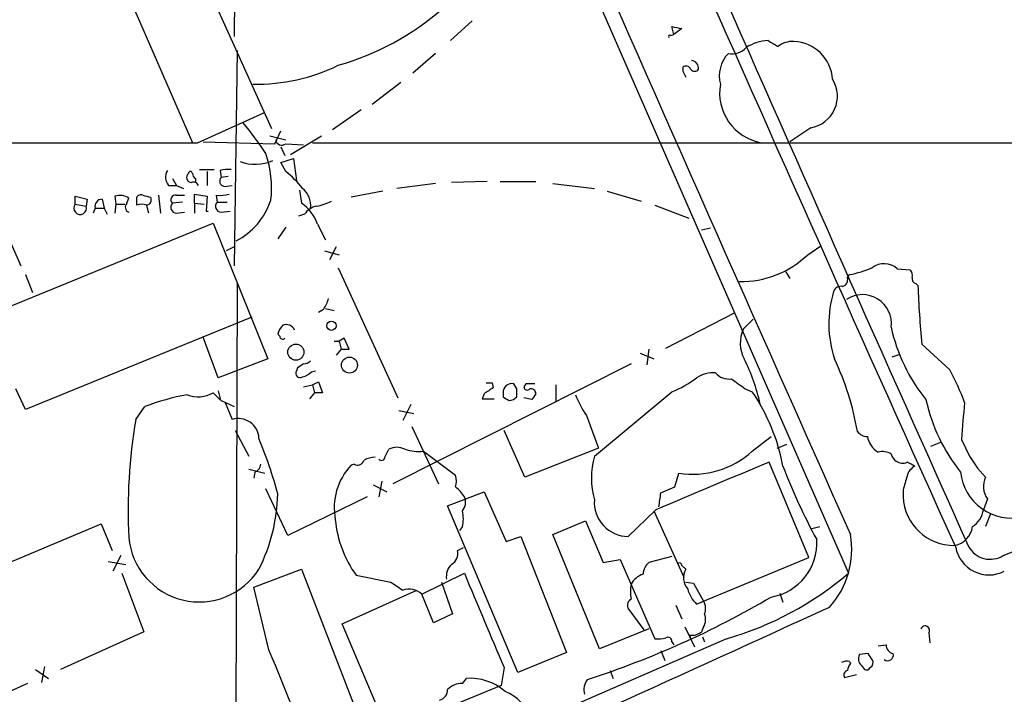
# Model space of a CAD drawing. Extents: x 8 to 1050, y 2 to 868.
# Drawn here: x 358 to 442, y 242 to 299 of the extents above; entities that cross this region are included whole.
import ezdxf

# ---------------------------------------------------------------- set-up
doc = ezdxf.new("R2010")
doc.units = 0
doc.header["$MEASUREMENT"] = 0
doc.layers.add('MAIN', color=5, linetype='CONTINUOUS')

msp = doc.modelspace()

# ---------------------------------------------------------------- linework, layer by layer
at = {"layer": 'MAIN'}
for p, q in [((379.73, 363.6433), (428.5827, 251.968)), ((376.3433, 324.2733), (376.174, 297.7726)), ((379.3913, 289.8986), (366.1833, 319.1933)), ((360.426, 316.738), (372.618, 288.7133)), ((396.494, 299.1273), (394.6313, 297.434)), ((413.6813, 297.942), (413.512, 298.6193)), ((414.3587, 298.45), (413.6813, 297.942)), ((413.4273, 297.8573), (413.6813, 297.942)), ((376.428, 296.5873), (376.174, 278.2146)), ((393.3613, 296.3333), (391.414, 294.64)), ((414.4433, 295.148), (414.4433, 294.8093)), ((414.4433, 294.8093), (414.6973, 294.3013)), ((387.9427, 292.0153), (390.398, 293.878)), ((387.0113, 291.5073), (384.556, 289.814)), ((373.0413, 288.7133), (378.714, 291.2533)), ((425.3653, 289.9833), (423.5873, 288.798)), ((379.222, 289.306), (380.5767, 288.9673)), ((379.6453, 288.6286), (380.1533, 289.7293)), ((381, 287.6973), (383.6247, 289.306)), ((373.5493, 288.798), (379.6453, 288.6286)), ((380.1533, 288.3746), (380.492, 287.6126)), ((380.5767, 288.6286), (382.1007, 288.544)), ((382.8627, 288.7133), (465.328, 288.7133)), ((380.1533, 287.02), (381.254, 287.3586)), ((381.254, 287.3586), (381.508, 285.496)), ((373.2107, 286.4273), (374.4807, 286.4273)), ((380.5767, 286.258), (380.1533, 287.02)), ((370.9247, 285.6653), (371.2633, 285.0726)), ((372.872, 285.6653), (372.872, 285.4113)), ((373.888, 286.258), (373.888, 285.0726)), ((374.9887, 286.3426), (375.0733, 285.75)), ((375.666, 285.8346), (375.0733, 285.75)), ((370.586, 285.0726), (371.2633, 285.0726)), ((371.2633, 285.0726), (371.856, 284.8186)), ((375.3273, 284.988), (376.0047, 285.0726)), ((393.3613, 285.242), (390.0593, 284.8186)), ((397.764, 285.4113), (394.716, 285.3266)), ((398.8647, 285.4113), (401.9127, 285.4113)), ((403.352, 285.242), (406.908, 284.8186)), ((362.6273, 283.464), (362.6273, 284.1413)), ((362.6273, 284.1413), (363.6433, 283.8873)), ((363.6433, 283.8873), (363.5587, 283.2946)), ((364.9133, 283.8873), (365.0827, 283.1253)), ((366.014, 284.1413), (366.0987, 283.464)), ((367.03, 283.5486), (367.1993, 283.972)), ((369.7393, 284.226), (369.9087, 282.702)), ((371.2633, 284.226), (371.9407, 284.226)), ((372.7873, 283.5486), (372.7873, 284.3106)), ((372.7873, 284.3106), (373.888, 284.1413)), ((373.888, 284.1413), (373.8033, 282.8713)), ((374.65, 284.226), (374.7347, 283.6333)), ((381.762, 284.6493), (381.9313, 283.5486)), ((388.874, 284.5646), (386.1647, 284.0566)), ((408.0087, 284.5646), (410.8873, 283.718)), ((362.6273, 283.464), (363.5587, 283.2946)), ((364.3207, 283.1253), (364.1513, 282.702)), ((364.3207, 283.1253), (365.0827, 283.1253)), ((365.0827, 283.1253), (365.3367, 282.6173)), ((366.0987, 283.464), (366.014, 282.702)), ((366.0987, 283.464), (366.8607, 283.464)), ((371.7713, 283.6333), (370.9247, 283.5486)), ((372.7873, 283.5486), (372.7873, 282.702)), ((372.7873, 283.5486), (373.634, 283.464)), ((374.7347, 283.6333), (375.5813, 283.6333)), ((412.0727, 283.3793), (414.9513, 282.2786)), ((371.2633, 282.702), (371.9407, 282.7866)), ((373.8033, 282.8713), (373.9727, 282.8713)), ((375.0733, 282.7866), (375.8353, 282.8713)), ((382.1853, 282.6173), (381.6773, 282.448)), ((355.7693, 274.2353), (374.396, 281.8553)), ((374.396, 281.8553), (379.0527, 270.256)), ((380.5767, 281.5166), (379.8993, 280.5006)), ((383.286, 281.7706), (383.9633, 280.416)), ((416.814, 281.432), (416.052, 281.2626)), ((357.0393, 280.3313), (357.9707, 278.2146)), ((376.174, 279.8233), (375.4967, 279.4846)), ((384.8947, 279.8233), (384.302, 278.7226)), ((425.1113, 279.146), (426.212, 279.908)), ((383.8787, 279.4846), (385.1487, 279.146)), ((385.064, 278.0453), (390.144, 266.954)), ((358.394, 277.4526), (358.9867, 275.9286)), ((423.2487, 277.7066), (423.5873, 277.114)), ((428.498, 277.1986), (428.6673, 277.4526)), ((432.7313, 277.9606), (433.832, 277.876)), ((376.428, 276.7753), (376.0893, 164.5073)), ((434.34, 276.6906), (434.5093, 276.5213)), ((377.698, 273.812), (358.394, 265.938)), ((383.794, 274.4893), (383.3707, 274.2353)), ((383.9633, 274.574), (384.7253, 274.4046)), ((413.004, 271.1873), (418.9307, 274.2353)), ((420.4547, 273.6426), (419.608, 272.796)), ((380.0687, 272.2033), (379.8993, 272.3726)), ((374.8193, 268.6473), (373.5493, 272.1186)), ((384.7253, 271.78), (385.1487, 271.78)), ((385.572, 272.034), (385.1487, 271.78)), ((385.1487, 271.78), (385.318, 271.1026)), ((385.9953, 271.1026), (385.572, 272.034)), ((434.848, 271.526), (437.2187, 269.3246)), ((385.318, 271.1026), (384.8947, 270.5946)), ((385.318, 271.1026), (385.9953, 271.1026)), ((410.8027, 270.764), (411.988, 270.256)), ((411.5647, 271.1026), (411.3953, 269.748)), ((432.308, 270.4253), (432.9853, 270.6793)), ((379.0527, 270.256), (374.8193, 268.6473)), ((410.0407, 269.8326), (389.7207, 259.588)), ((381.5927, 269.494), (381.508, 269.24)), ((382.778, 269.1553), (383.1167, 269.24)), ((382.1007, 267.8853), (382.8627, 268.0546)), ((382.8627, 268.0546), (383.3707, 268.3086)), ((382.8627, 268.0546), (383.032, 267.3773)), ((383.3707, 268.3086), (383.7093, 267.3773)), ((398.1873, 268.224), (398.272, 267.8006)), ((400.304, 267.716), (400.05, 268.1393)), ((401.066, 268.1393), (400.8967, 267.8853)), ((403.606, 268.0546), (403.606, 266.6153)), ((358.394, 265.938), (357.5473, 267.716)), ((374.8193, 267.5466), (374.9887, 266.8693)), ((383.032, 267.3773), (382.6087, 266.8693)), ((383.7093, 267.3773), (383.032, 267.3773)), ((397.51, 267.2926), (397.3407, 266.8693)), ((399.1187, 267.3773), (399.1187, 267.0386)), ((406.908, 261.9586), (413.512, 267.462)), ((419.7773, 267.716), (420.37, 267.462)), ((375.0733, 266.7), (376.174, 266.192)), ((375.412, 266.5306), (376.0047, 265.0913)), ((391.2447, 266.3613), (390.5673, 265.0066)), ((397.3407, 266.8693), (398.3567, 266.8693)), ((401.574, 266.7846), (400.8967, 266.954)), ((367.792, 265.0913), (368.554, 266.192)), ((390.2287, 265.8533), (391.4987, 265.5993)), ((406.2307, 265.43), (407.2467, 262.636)), ((376.2587, 264.16), (377.444, 261.9586)), ((391.3293, 264.4986), (393.6153, 259.588)), ((400.9813, 260.1806), (399.2033, 264.16)), ((420.37, 262.382), (421.9787, 263.652)), ((422.4867, 262.636), (423.3333, 262.9746)), ((435.61, 262.8053), (436.4567, 263.144)), ((438.2347, 263.398), (438.912, 261.9586)), ((389.0433, 261.874), (389.382, 262.5513)), ((392.3453, 262.382), (395.0547, 260.35)), ((407.2467, 262.636), (400.9813, 260.1806)), ((386.4187, 261.2813), (386.1647, 261.1966)), ((425.196, 253.3226), (421.8093, 261.4506)), ((438.912, 261.9586), (439.5893, 260.9426)), ((377.444, 260.858), (378.7987, 260.5193)), ((377.952, 260.604), (377.8673, 260.096)), ((413.766, 259.334), (414.1047, 260.5193)), ((439.5893, 260.9426), (440.2667, 260.1806)), ((388.7893, 259.842), (388.5353, 258.4873)), ((380.746, 255.1853), (378.8833, 259.1646)), ((388.0273, 259.5033), (389.2127, 258.9106)), ((394.3773, 257.7253), (397.51, 258.9106)), ((397.51, 258.9106), (399.3727, 254.6773)), ((412.5807, 258.826), (413.766, 259.334)), ((433.2393, 259.08), (433.2393, 258.4873)), ((441.7907, 253.492), (456.692, 259.4186)), ((387.5193, 258.4873), (380.746, 255.1853)), ((440.436, 258.318), (440.0973, 257.3866)), ((400.3887, 243.5013), (394.3773, 257.7253)), ((412.1573, 257.3866), (409.7867, 255.1006)), ((411.988, 257.302), (414.528, 251.6293)), ((440.69, 257.048), (440.2667, 255.9473)), ((355.0073, 252.0526), (364.8287, 256.2013)), ((364.8287, 256.2013), (365.76, 253.9153)), ((403.352, 255.27), (406.146, 256.4553)), ((406.146, 256.4553), (407.67, 252.8993)), ((395.6473, 255.9473), (395.3933, 255.6086)), ((425.45, 255.778), (426.1273, 255.9473)), ((399.3727, 254.6773), (400.6427, 255.1006)), ((400.6427, 255.1006), (404.5373, 245.1946)), ((407.3313, 245.5333), (403.352, 255.27)), ((395.224, 253.9153), (395.732, 254.1693)), ((365.4213, 252.984), (366.9453, 252.73)), ((366.522, 253.492), (365.8447, 252.1373)), ((407.67, 252.8993), (409.1093, 253.1533)), ((409.1093, 253.1533), (412.0727, 246.38)), ((413.512, 253.4073), (411.5647, 252.8993)), ((416.2213, 249.5973), (425.196, 253.3226)), ((366.6067, 251.968), (368.4693, 246.9726)), ((377.8673, 250.7826), (381.9313, 252.3066)), ((381.9313, 252.3066), (387.858, 236.982)), ((392.176, 250.19), (395.8167, 251.968)), ((414.3587, 252.6453), (414.6973, 252.3066)), ((386.588, 251.7986), (389.5513, 251.206)), ((393.8693, 251.206), (394.8007, 248.4966)), ((414.6973, 251.206), (415.3747, 251.1213)), ((379.1373, 245.4486), (377.8673, 250.7826)), ((385.4027, 247.65), (391.7527, 250.5286)), ((415.3747, 251.1213), (416.2213, 249.5973)), ((393.192, 247.7346), (392.176, 250.19)), ((415.6287, 249.3433), (416.2213, 249.5973)), ((422.7407, 250.2746), (422.9947, 249.5126)), ((411.1413, 247.142), (409.7867, 249.0046)), ((413.8507, 249.2586), (414.3587, 248.0733)), ((394.8007, 248.4966), (393.192, 247.7346)), ((368.4693, 246.9726), (361.3573, 243.7553)), ((389.2973, 238.4213), (385.4027, 247.65)), ((411.5647, 247.2266), (407.3313, 245.5333)), ((414.6127, 247.396), (415.4593, 245.7026)), ((416.2213, 247.396), (416.052, 246.9726)), ((418.1687, 246.38), (393.1073, 235.458)), ((413.512, 246.126), (413.6813, 245.872)), ((415.036, 246.7186), (415.1207, 246.38)), ((416.1367, 246.5493), (416.306, 246.126)), ((435.4407, 246.888), (435.5253, 246.0413)), ((412.5807, 245.364), (412.9193, 244.5173)), ((431.1227, 245.7873), (431.8, 245.872)), ((404.5373, 245.1946), (400.3887, 243.5013)), ((428.6673, 244.4326), (428.752, 244.2633)), ((430.276, 245.11), (429.514, 245.0253)), ((359.2407, 243.7553), (360.3413, 242.9933)), ((360.0027, 244.0093), (359.7487, 242.6546)), ((399.2033, 243.9246), (398.9493, 242.4006)), ((408.2627, 243.6706), (408.5167, 242.9933)), ((429.6833, 244.094), (429.9373, 243.7553)), ((395.6473, 242.57), (395.986, 242.9933)), ((428.244, 243.078), (429.26, 243.332)), ((358.5633, 242.57), (352.552, 239.8606)), ((398.9493, 242.4006), (389.2973, 238.4213))]:
    msp.add_line(p, q, dxfattribs=at)
for centre, radius in [((384.4776, 273.0939), 0.3932), ((381.445, 270.8406), 0.6898), ((386.0161, 269.734), 0.6791)]:
    msp.add_circle(centre, radius, dxfattribs=at)
for centre, radius, start, end in [((10689.5838, 4828.0381), 11233.6493, 203.41041491, 204.02027527), ((6885.7111, 3157.6609), 7071.5462, 203.31970298, 204.24177362), ((6758.7252, 3087.6382), 6925.9783, 203.27361737, 204.14800685), ((378.5259, 317.9624), 23.57, 286.104502, 310.886608), ((456.2661, 510.2383), 215.8947, 258.578089, 258.807241), ((413.3427, 297.7726), 0.1197, 45.033843, 224.966157), ((421.9415, 293.5293), 3.9107, 93.177961, 122.123411), ((549.1479, 508.8298), 246.8296, 238.919658, 239.148841), ((423.81, 295.341), 2.0116, 86.694252, 128.008131), ((423.7908, 293.9074), 3.4446, 3.738614, 87.750542), ((418.666, 297.8892), 1.5901, 258.095753, 318.776111), ((415.1, 295.0472), 0.7013, 354.386951, 81.365016), ((420.3086, 294.4251), 2.7431, 135.921663, 195.141174), ((378.0829, 309.6324), 15.9266, 268.919972, 295.997281), ((414.7255, 294.8373), 0.4197, 19.674027, 132.247978), ((415.4594, 295.2326), 0.4233, 216.867191, 323.124688), ((424.8959, 292.6865), 2.7437, 279.850958, 31.791778), ((421.894, 292.9466), 4.3013, 169.795948, 259.795948), ((359.8286, 275.6792), 22.5734, 32.422116, 40.724467), ((380.238, 289.0096), 0.5098, 184.759908, 311.636339), ((335.7117, 29541.0519), 29252.3624, 269.84393347, 270.0731167), ((370.3423, 284.861), 9.0267, 353.266431, 18.880556), ((375.7083, 283.5922), 2.843, 85.729587, 104.66191), ((377.9769, 290.5148), 3.6478, 249.207539, 294.265345), ((371.3795, 285.7633), 1.0521, 146.58937, 221.037856), ((372.5333, 285.7499), 0.4233, 126.867191, 270), ((372.4487, 286.0886), 0.1694, 0, 180), ((373.1682, 286.1309), 0.5518, 184.396316, 237.536771), ((375.3979, 285.4349), 0.4524, 135.850821, 261.022765), ((375.1988, 279.4412), 8.6828, 38.266339, 51.729436), ((372.7027, 284.9034), 0.4559, 21.787406, 111.815414), ((380.8445, 283.3679), 1.8646, 352.524345, 51.077697), ((364.912, 283.2769), 0.6104, 89.877974, 194.379996), ((366.4373, 282.8709), 1.3391, 55.315401, 108.428183), ((368.2154, 283.8873), 0.3787, 63.441716, 153.441716), ((198.5767, 283.718), 169.3003, 359.885375, 0.114591), ((411.0792, 453.4897), 174.5652, 255.843211, 256.072362), ((368.6387, 283.845), 0.4732, 280.296185, 26.559637), ((371.1681, 283.8503), 0.3876, 75.780898, 231.10474), ((374.9463, 287.5742), 3.3613, 264.942767, 283.846069), ((363.0467, 283.1249), 0.5393, 141.043213, 18.337536), ((367.3407, 283.2178), 0.4538, 133.205349, 251.844541), ((368.3, 282.4052), 1.0621, 66.512404, 113.487596), ((199.4595, 240.6848), 174.5653, 13.92763, 14.156781), ((371.2722, 283.1966), 0.4946, 134.631412, 268.969112), ((375.0822, 283.2812), 0.4947, 134.623275, 268.969112), ((373.5874, 285.6845), 6.021, 297.240024, 341.786532), ((379.9413, 280.6273), 3.5347, 18.871679, 55.737169), ((383.5399, 281.686), 1.6439, 101.886863, 145.491118), ((382.5245, 287.4411), 4.2014, 279.270185, 297.604959), ((419.3726, 285.2038), 8.3444, 269.290689, 313.450504), ((426.7948, 287.1007), 9.8281, 280.983401, 292.871802), ((431.622, 276.7295), 1.6571, 47.979121, 127.435569), ((427.8872, 277.0393), 0.6312, 287.280921, 14.617437), ((433.4086, 277.4103), 0.6294, 340.344339, 47.723862), ((434.4503, 277.1311), 0.454, 171.450515, 255.942335), ((427.9154, 275.8258), 0.6312, 75.382563, 162.719079), ((505.1399, 278.8012), 70.6674, 181.848821, 185.909064), ((436.3353, 273.2666), 9.4314, 163.068469, 198.615147), ((429.7745, 273.2767), 2.4685, 352.752917, 123.464756), ((381.9117, 275.9067), 2.3563, 323.019707, 348.094435), ((381.5259, 271.9674), 1.6763, 135.870102, 166.011837), ((380.6191, 272.415), 0.7783, 22.379735, 112.386542), ((446.9025, 276.2026), 15.0319, 192.436738, 218.794816), ((380.3086, 272.1892), 0.2403, 176.636339, 319.760841), ((422.2273, 271.6119), 2.8745, 155.673828, 208.14483), ((466.4966, 142.6634), 152.6259, 123.57026, 123.799443), ((382.0413, 270.7896), 0.9588, 273.551733, 312.844497), ((404.5505, 262.7266), 16.9109, 12.705571, 26.438683), ((405.1444, 259.8475), 24.5668, 9.909584, 25.067222), ((381.8043, 269.0283), 0.3642, 144.455006, 305.544994), ((381.6116, 270.3574), 1.675, 283.971531, 314.136456), ((417.0745, 266.421), 2.6546, 86.483982, 123.000432), ((418.3692, 270.0289), 1.4831, 220.252239, 278.639839), ((418.7484, 259.2434), 21.0424, 20.261799, 28.625976), ((397.9333, 395.2239), 127.0002, 269.885409, 270.114592), ((399.8738, 267.4045), 0.7556, 76.515474, 182.063001), ((401.447, 77.6395), 190.5002, 89.885408, 90.114592), ((410.3778, 275.5417), 8.6663, 291.201793, 307.293556), ((630.8226, 564.4475), 364.1287, 234.349103, 234.578298), ((376.1491, 246.0071), 21.5665, 100.565424, 110.620131), ((373.1206, 269.5648), 2.5322, 248.551963, 300.243896), ((544.0595, 436.3635), 239.462, 224.885409, 225.114592), ((524.8909, 77.0468), 228.9527, 123.575483, 123.804666), ((230.954, 267.3773), 169.3503, 359.885409, 0.114591), ((401.1809, 267.8913), 0.2843, 181.209443, 321.928805), ((401.4771, 267.2864), 0.4357, 0.81545, 99.566103), ((528.7317, 182.3714), 152.6259, 146.192738, 146.421942), ((413.5433, 270.3936), 8.8381, 201.127248, 214.167626), ((406.4763, 258.0017), 16.8087, 10.663544, 34.251173), ((484.0226, 393.8692), 152.6259, 236.200557, 236.42974), ((399.5632, 267.6737), 0.9758, 273.73127, 319.392973), ((449.8631, 270.0205), 15.0289, 192.433824, 218.796808), ((503.2632, 259.7019), 65.1335, 173.981956, 176.746914), ((412.1203, 257.4285), 44.9857, 170.192503, 183.074139), ((376.5378, 263.4202), 1.7541, 2.038763, 107.693277), ((430.1488, 264.6253), 0.9742, 214.371914, 272.500282), ((342.6863, 248.7594), 38.5285, 15.015379, 22.466167), ((432.1246, 263.9836), 1.9615, 189.732678, 239.283716), ((390.0593, 261.2809), 1.4397, 61.932663, 118.063825), ((391.9252, 266.1174), 3.7589, 251.567943, 276.41678), ((415.3062, 267.9462), 7.5235, 260.81049, 312.304324), ((431.5036, 261.1115), 1.2455, 54.70083, 107.80794), ((433.324, 262.4667), 1.1516, 197.103826, 233.975919), ((377.6499, 261.3598), 0.8139, 291.787031, 354.465227), ((386.715, 261.7681), 0.5699, 238.672427, 344.937113), ((388.3121, 259.6161), 2.2608, 92.925809, 117.581727), ((388.7591, 261.88), 0.2843, 218.087058, 358.790557), ((413.6107, 260.0959), 6.9567, 164.469232, 195.529975), ((1432.9778, -2153.5682), 2618.163, 112.7190613, 112.9482454), ((433.1865, 262.3079), 0.9425, 235.058778, 294.544581), ((349.2567, 91.9363), 189.3282, 63.323768, 63.552924), ((390.017, 257.5505), 5.3042, 136.575191, 190.982628), ((472.4833, 280.0553), 52.9903, 200.945901, 208.406436), ((434.8343, 259.9546), 1.2941, 116.576931, 166.108716), ((442.4906, 261.0421), 4.3627, 185.763388, 283.161861), ((393.5718, 259.842), 1.5675, 341.089977, 18.910023), ((729.7169, 175.0024), 308.1688, 163.938084, 164.16728), ((441.9651, 259.396), 1.8709, 155.204753, 215.183449), ((364.9262, 259.066), 14.9766, 333.170957, 358.757704), ((393.2861, 256.9761), 2.9475, 30.844409, 53.127381), ((116.146, 300.5833), 299.3613, 351.7526, 351.981782), ((394.8428, 258.0217), 1.0795, 318.18441, 25.55143), ((409.8394, 258.038), 2.9379, 176.18839, 268.972165), ((437.5937, 258.6978), 4.3595, 182.767633, 270.634812), ((392.9812, 256.6247), 2.7508, 345.744007, 14.253974), ((437.9526, 257.7534), 2.1758, 303.894561, 350.294816), ((394.4712, 257.4588), 9.7048, 185.432608, 215.678646), ((437.2668, 256.2203), 1.9187, 281.276552, 351.820066), ((373.2077, 255.5556), 6.0327, 185.131829, 327.413715), ((421.2, 254.5533), 4.6825, 279.57276, 3.591218), ((421.541, 253.9983), 7.3223, 317.900535, 10.001589), ((394.2293, 253.6401), 1.0321, 298.13682, 15.464975), ((440.5731, 254.7297), 2.9011, 191.137957, 296.67104), ((440.6619, 255.2455), 2.0854, 208.388773, 302.771048), ((412.5237, 251.7848), 1.4703, 130.71119, 176.158708), ((414.147, 252.6453), 0.2116, 0, 126.875312), ((395.7316, 251.6859), 1.4565, 134.207251, 188.922318), ((2408.3471, 1094.5908), 2181.8093, 202.7184872, 202.9476715), ((416.0247, 251.5843), 1.5112, 151.447335, 219.980327), ((410.5365, 273.1017), 27.7903, 285.940298, 310.494223), ((559.3861, 504.8325), 305.238, 236.192722, 236.421937), ((411.5537, 250.254), 1.7034, 106.963749, 152.649712), ((391.1066, 249.1002), 1.5268, 45.541311, 110.684295), ((413.3263, 250.4016), 3.3464, 169.061446, 190.938554), ((417.4846, 251.3205), 2.7117, 195.117061, 226.812543), ((382.3332, 317.3322), 78.1922, 287.860905, 300.465972), ((410.2948, 249.2586), 0.5681, 116.574073, 206.56054), ((415.1633, 248.9623), 1.2339, 337.826965, 30.97172), ((-1001.2028, 3356.075), 3419.5101, 293.3231286, 294.6866505), ((415.1634, 248.031), 1.2338, 329.025891, 22.170487), ((415.2985, 247.8277), 1.1397, 256.684351, 311.38597), ((435.1212, 247.0958), 0.3811, 326.960377, 159.9244), ((412.3268, 248.7512), 2.3848, 263.883473, 286.497195), ((413.1734, 246.1684), 0.3412, 352.862488, 119.765709), ((218.8186, 177.1328), 174.2674, 19.052124, 23.080064), ((432.5407, 245.8366), 0.7415, 177.263766, 258.48701), ((428.4322, 243.5612), 0.9025, 74.901334, 119.337005), ((430.2114, 244.671), 0.7822, 153.068072, 227.533651), ((303.4569, 160.1887), 152.6261, 33.578069, 33.807272), ((430.1913, 244.348), 0.4937, 300.959776, 30.959776), ((431.927, 244.9831), 0.4827, 232.135426, 15.242626), ((428.5685, 243.2897), 0.3874, 100.48609, 213.119959), ((429.4549, 243.6113), 0.9587, 137.151439, 176.453861), ((430.1066, 244.0941), 0.3787, 243.44848, 333.414653), ((396.3216, 238.4968), 4.509, 48.861173, 94.268404), ((407.4583, 242.0196), 1.448, 142.125016, 195.255119), ((393.4528, 242.0223), 0.9253, 285.494612, 2.458892), ((395.6534, 240.7132), 1.8568, 90.188229, 133.413525), ((397.8499, 238.3499), 3.8235, 17.8516, 67.906127)]:
    msp.add_arc(centre, radius, start, end, dxfattribs=at)

doc.saveas('drawing.dxf')
